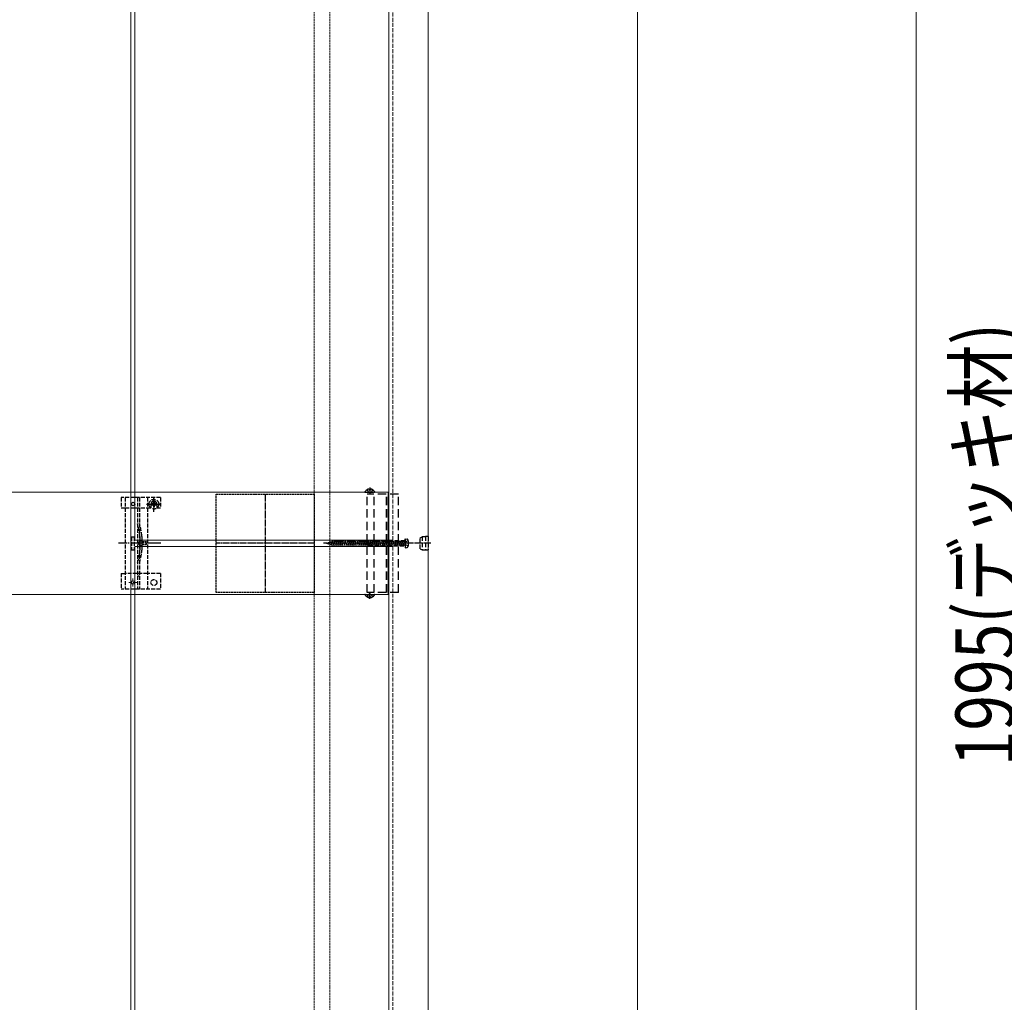
# Model space of a CAD drawing. Units: millimetres. Extents: x 250 to 8280, y 75 to 5795.
# Drawn here: x 6132 to 6884, y 2221 to 2972 of the extents above; entities that cross this region are included whole.
import ezdxf

# ---------------------------------------------------------------- set-up
doc = ezdxf.new("R2010")
doc.units = ezdxf.units.MM
for name, pattern in [('CENTER', [50.8, 31.75, -6.35, 6.35, -6.35]), ('HIDDEN', [9.525, 6.35, -3.175]), ('YCENTER_1', [13, 10, -1, 1, -1]), ('YHIDDEN_1', [4, 3, -1])]:
    doc.linetypes.add(name, pattern=pattern)
for name, color, linetype, lineweight in [('YKK_11', 7, 'Continuous', 30), ('YKK_11E', 7, 'Continuous', 13), ('YKK_12', 2, 'Continuous', 13), ('YKK_13', 4, 'Continuous', 30), ('YKK_D', 6, 'Continuous', 13)]:
    doc.layers.add(name, color=color, linetype=linetype, lineweight=lineweight)
doc.styles.add('text-b', font='extslim2.shx', dxfattribs={"width": 0.8, "bigfont": 'extfont2.shx'})

msp = doc.modelspace()

# ---------------------------------------------------------------- linework, layer by layer
at = {"layer": 'YKK_11', "linetype": 'YHIDDEN_1', "lineweight": -2, "ltscale": 0.5}
for p, q in [((6281.6, 2534.23), (6281.6, 2609.23)), ((6281.6, 2609.23), (6356.6, 2609.23)), ((6356.6, 2609.23), (6356.6, 2534.23)), ((6356.6, 2534.23), (6281.6, 2534.23))]:
    msp.add_line(p, q, dxfattribs=at)
at = {"layer": 'YKK_11', "linetype": 'YCENTER_1', "lineweight": -2, "ltscale": 0.5}
for p, q in [((6319.1, 2609.23), (6319.1, 2534.23)), ((6356.6, 2571.73), (6281.6, 2571.73))]:
    msp.add_line(p, q, dxfattribs=at)
at = {"layer": 'YKK_11E'}
for p, q in [((3423.1, 2610.73), (6413.1, 2610.73)), ((6413.1, 2610.73), (6413.1, 2532.73)), ((6413.1, 2532.73), (3423.1, 2532.73))]:
    msp.add_line(p, q, dxfattribs=at)
at = {"layer": 'YKK_12'}
for p, q in [((6219.6, 2574.23), (6219.6, 4569.23)), ((6413.6, 4569.23), (6413.6, 1582.23)), ((6443.6, 4569.23), (6443.6, 1574.23)), ((6216.6, 3569.23), (6216.6, 1579.23)), ((6413.6, 2574.23), (6219.6, 2574.23)), ((6219.6, 1579.23), (6219.6, 2569.23)), ((6219.6, 2569.23), (6413.6, 2569.23))]:
    msp.add_line(p, q, dxfattribs=at)
at = {"layer": 'YKK_12', "linetype": 'YHIDDEN_1'}
for p, q in [((6416.6, 4569.23), (6416.6, 2574.23)), ((6416.6, 2574.23), (6413.6, 2574.23)), ((6413.6, 2569.23), (6416.6, 2569.23)), ((6416.6, 2569.23), (6416.6, 1574.23)), ((6218.1, 2538.63), (6218.1, 2544.83)), ((6221.2, 2541.73), (6215, 2541.73))]:
    msp.add_line(p, q, dxfattribs=at)
at = {"layer": 'YKK_12', "linetype": 'YHIDDEN_1', "ltscale": 0.5}
for p, q in [((6356.6, 3606.23), (6356.6, 1637.23)), ((6368.6, 3606.23), (6368.6, 1637.23))]:
    msp.add_line(p, q, dxfattribs=at)
at = {"layer": 'YKK_13', "linetype": 'HIDDEN'}
for p, q in [((6395.51, 2610.73), (6402.7, 2610.73)), ((6397.05, 2612.69), (6397.96, 2610.88)), ((6399.1, 2610.27), (6397.96, 2610.88)), ((6398.68, 2613.21), (6398.68, 2612.33)), ((6399.53, 2612.33), (6398.68, 2612.33)), ((6399.1, 2610.27), (6400.25, 2610.88)), ((6399.53, 2613.21), (6399.53, 2612.33)), ((6401.15, 2612.69), (6400.25, 2610.88)), ((6421.1, 2609.23), (6397, 2609.23)), ((6397, 2534.23), (6397, 2609.23)), ((6402.3, 2534.23), (6402.3, 2609.23)), ((6411.9, 2534.23), (6411.9, 2609.23)), ((6413.1, 2534.23), (6413.1, 2609.23)), ((6421.1, 2534.23), (6421.1, 2609.23)), ((6366.1, 2571.73), (6370.93, 2573.13)), ((6369.97, 2570.13), (6369.19, 2573.01)), ((6371.52, 2569.73), (6370.45, 2573.73)), ((6426.1, 2573.13), (6370.93, 2573.13)), ((6372.97, 2569.73), (6371.9, 2573.73)), ((6374.42, 2569.73), (6373.35, 2573.73)), ((6375.87, 2569.73), (6374.8, 2573.73)), ((6377.32, 2569.73), (6376.25, 2573.73)), ((6378.77, 2569.73), (6377.7, 2573.73)), ((6380.22, 2569.73), (6379.15, 2573.73)), ((6381.67, 2569.73), (6380.6, 2573.73)), ((6383.12, 2569.73), (6382.05, 2573.73)), ((6384.57, 2569.73), (6383.5, 2573.73)), ((6386.02, 2569.73), (6384.95, 2573.73)), ((6387.47, 2569.73), (6386.39, 2573.73)), ((6388.92, 2569.73), (6387.84, 2573.73)), ((6390.37, 2569.73), (6389.29, 2573.73)), ((6391.81, 2569.73), (6390.74, 2573.73)), ((6393.26, 2569.73), (6392.19, 2573.73)), ((6394.71, 2569.73), (6393.64, 2573.73)), ((6396.16, 2569.73), (6395.09, 2573.73)), ((6397.61, 2569.73), (6396.54, 2573.73)), ((6399.06, 2569.73), (6397.99, 2573.73)), ((6400.51, 2569.73), (6399.44, 2573.73)), ((6401.96, 2569.73), (6400.89, 2573.73)), ((6403.41, 2569.73), (6402.34, 2573.73)), ((6404.86, 2569.73), (6403.79, 2573.73)), ((6406.31, 2569.73), (6405.24, 2573.73)), ((6407.76, 2569.73), (6406.69, 2573.73)), ((6409.21, 2569.73), (6408.14, 2573.73)), ((6410.66, 2569.73), (6409.58, 2573.73)), ((6412.11, 2569.73), (6411.03, 2573.73)), ((6413.56, 2569.73), (6412.48, 2573.73)), ((6415, 2569.73), (6413.93, 2573.73)), ((6416.45, 2569.73), (6415.38, 2573.73)), ((6417.9, 2569.73), (6416.83, 2573.73)), ((6419.35, 2569.73), (6418.28, 2573.73)), ((6420.8, 2569.73), (6419.73, 2573.73)), ((6422.25, 2569.73), (6421.18, 2573.73)), ((6423.7, 2569.73), (6422.63, 2573.73)), ((6425.15, 2569.73), (6424.08, 2573.73)), ((6426.1, 2571.58), (6425.53, 2573.73)), ((6426.1, 2575.23), (6426.1, 2568.23)), ((6426.1, 2575.23), (6427.51, 2574.85)), ((6428.45, 2573.83), (6426.51, 2572.88)), ((6366.1, 2571.73), (6370.93, 2570.33)), ((6366.71, 2571.48), (6366.59, 2571.93)), ((6368.34, 2570.8), (6367.89, 2572.47)), ((6426.1, 2570.33), (6370.93, 2570.33)), ((6426.51, 2572.88), (6425.9, 2571.73)), ((6426.51, 2570.58), (6425.9, 2571.73)), ((6426.1, 2568.23), (6427.51, 2568.6)), ((6428.45, 2569.63), (6426.51, 2570.58)), ((6395.51, 2532.73), (6402.7, 2532.73)), ((6421.1, 2534.23), (6397, 2534.23)), ((6397.05, 2530.76), (6397.96, 2532.58)), ((6399.1, 2533.19), (6397.96, 2532.58)), ((6399.53, 2531.13), (6398.68, 2531.13)), ((6398.68, 2530.25), (6398.68, 2531.13)), ((6399.1, 2533.19), (6400.25, 2532.58)), ((6399.53, 2530.25), (6399.53, 2531.13)), ((6401.15, 2530.76), (6400.25, 2532.58))]:
    msp.add_line(p, q, dxfattribs=at)
at = {"layer": 'YKK_13', "linetype": 'CENTER'}
for p, q in [((6399.1, 2614.23), (6399.1, 2609.23)), ((6399.1, 2529.23), (6399.1, 2534.23))]:
    msp.add_line(p, q, dxfattribs=at)
at = {"layer": 'YKK_13', "linetype": 'YHIDDEN_1'}
for p, q in [((6209.1, 2606.73), (6209.1, 2598.93)), ((6239.1, 2606.73), (6209.1, 2606.73)), ((6212.1, 2606.73), (6212.1, 2536.73)), ((6221.6, 2606.73), (6221.6, 2536.73)), ((6223.1, 2606.73), (6223.1, 2536.73)), ((6229.1, 2606.73), (6229.1, 2536.73)), ((6234.51, 2603.66), (6233.69, 2603.66)), ((6233.69, 2603.66), (6233.69, 2602.84)), ((6234.1, 2595.86), (6234.1, 2607.36)), ((6234.51, 2602.84), (6234.51, 2603.66)), ((6239.1, 2606.73), (6239.1, 2598.93)), ((6209.1, 2598.93), (6212.1, 2598.93)), ((6212.15, 2598.93), (6229.1, 2598.93)), ((6228.35, 2601.61), (6239.85, 2601.61)), ((6229.1, 2598.93), (6231.85, 2598.93)), ((6231.85, 2601.73), (6231.85, 2598.93)), ((6232.87, 2602.02), (6232.05, 2602.02)), ((6232.05, 2602.02), (6232.05, 2601.2)), ((6232.05, 2601.2), (6232.87, 2601.2)), ((6233.69, 2600.38), (6233.69, 2599.56)), ((6233.69, 2599.56), (6234.51, 2599.56)), ((6234.51, 2599.56), (6234.51, 2600.38)), ((6236.15, 2602.02), (6235.33, 2602.02)), ((6235.33, 2601.2), (6236.15, 2601.2)), ((6236.15, 2601.2), (6236.15, 2602.02)), ((6236.35, 2601.73), (6236.35, 2598.93)), ((6236.35, 2598.93), (6239.1, 2598.93)), ((6217.1, 2576.73), (6217.1, 2566.73)), ((6217.1, 2576.73), (6219.1, 2576.73)), ((6219.1, 2576.73), (6219.1, 2566.73)), ((6223.4, 2576.83), (6223.4, 2566.62)), ((6224.9, 2577.04), (6224.9, 2566.42)), ((6217.1, 2566.73), (6219.1, 2566.73)), ((6209.1, 2548.73), (6209.1, 2536.73)), ((6209.1, 2548.73), (6212.1, 2548.73)), ((6229.1, 2548.73), (6212.1, 2548.73)), ((6239.1, 2548.73), (6229.1, 2548.73)), ((6239.1, 2548.73), (6239.1, 2536.73)), ((6239.1, 2536.73), (6209.1, 2536.73))]:
    msp.add_line(p, q, dxfattribs=at)
at = {"layer": 'YKK_13', "linetype": 'YHIDDEN_1', "ltscale": 0.5}
for p, q in [((6225.02, 2573.83), (6221.38, 2571.73)), ((6225.02, 2572.78), (6225.02, 2573.83)), ((6225.02, 2569.63), (6221.38, 2571.73)), ((6228.52, 2572.78), (6225.02, 2572.78)), ((6225.02, 2569.63), (6225.02, 2570.68)), ((6225.02, 2570.68), (6228.52, 2570.68)), ((6228.52, 2570.68), (6228.52, 2572.78)), ((6223.1, 2546.53), (6221.6, 2546.53))]:
    msp.add_line(p, q, dxfattribs=at)
at = {"layer": 'YKK_13', "linetype": 'HIDDEN', "ltscale": 0.5}
for p, q in [((6398.1, 2573.73), (6396.1, 2571.73)), ((6426.1, 2573.73), (6398.1, 2573.73)), ((6400.9, 2573.06), (6400.9, 2573.73)), ((6426.1, 2573.13), (6400.9, 2573.13)), ((6426.1, 2573.73), (6426.1, 2575.23)), ((6426.1, 2575.23), (6427.51, 2574.85)), ((6426.1, 2569.73), (6426.1, 2573.73)), ((6426.1, 2569.73), (6426.1, 2573.73)), ((6428.45, 2573.83), (6426.51, 2572.88)), ((6437.6, 2575.93), (6438.99, 2576.73)), ((6437.6, 2567.53), (6437.6, 2575.93)), ((6441.6, 2576.73), (6438.99, 2576.73)), ((6438.99, 2576.73), (6438.99, 2566.73)), ((6441.6, 2576.83), (6441.6, 2566.63)), ((6443.6, 2576.83), (6441.6, 2576.83)), ((6443.6, 2576.83), (6443.6, 2566.63)), ((6398.1, 2569.73), (6396.1, 2571.73)), ((6396.1, 2571.73), (6399.57, 2571.73)), ((6399.1, 2569.73), (6397.1, 2571.73)), ((6398.1, 2569.73), (6426.1, 2569.73)), ((6426.1, 2570.33), (6398.5, 2570.33)), ((6426.51, 2572.88), (6425.9, 2571.73)), ((6426.51, 2570.58), (6425.9, 2571.73)), ((6426.1, 2569.73), (6426.1, 2568.23)), ((6426.1, 2568.23), (6427.51, 2568.6)), ((6428.45, 2569.63), (6426.51, 2570.58)), ((6437.6, 2567.53), (6438.99, 2566.73)), ((6438.99, 2566.73), (6441.6, 2566.73)), ((6441.6, 2566.63), (6443.6, 2566.63))]:
    msp.add_line(p, q, dxfattribs=at)
at = {"layer": 'YKK_13', "linetype": 'YCENTER_1'}
for p, q in [((6239.3, 2571.73), (6207, 2571.73)), ((6431.2, 2571.73), (6363.6, 2571.73))]:
    msp.add_line(p, q, dxfattribs=at)
at = {"layer": 'YKK_13', "linetype": 'YCENTER_1', "ltscale": 0.5}
for p, q in [((6438.7, 2571.73), (6391.1, 2571.73)), ((6445.65, 2571.73), (6434.44, 2571.73))]:
    msp.add_line(p, q, dxfattribs=at)
at = {"layer": 'YKK_13'}
for centre in [(6218.1, 2601.73), (6218.1, 2541.73)]:
    msp.add_circle(centre, 1.35, dxfattribs=at)
at = {"layer": 'YKK_13', "linetype": 'YHIDDEN_1'}
for centre, radius in [((6234.1, 2601.61), 3.75), ((6234.1, 2541.73), 2.25)]:
    msp.add_circle(centre, radius, dxfattribs=at)
at = {"layer": 'YKK_13', "linetype": 'HIDDEN'}
for centre, radius, start, end in [((6395.51, 2610.88), 0.154, 152.71904, 270), ((6399.1, 2609.03), 4.2, 95.80773, 152.71904), ((6399.1, 2609.03), 4.2, 27.28096, 84.19227), ((6402.7, 2610.88), 0.154, 270, 27.28096), ((6427.17, 2573.59), 1.3, 14.0353, 75), ((6419.7, 2571.73), 9, 345.9647, 14.0353), ((6427.17, 2569.86), 1.3, 285, 345.9647), ((6395.51, 2532.57), 0.154, 90, 207.28096), ((6399.1, 2534.43), 4.2, 207.28096, 264.19227), ((6399.1, 2534.43), 4.2, 275.80773, 332.71904), ((6402.7, 2532.57), 0.154, 332.71904, 90)]:
    msp.add_arc(centre, radius, start, end, dxfattribs=at)
at = {"layer": 'YKK_13', "linetype": 'YHIDDEN_1'}
for centre, radius, start, end in [((6234.1, 2601.73), 2.25, 0, 180), ((6232.87, 2602.84), 0.82, 270, 0), ((6232.87, 2600.38), 0.82, 0, 90), ((6235.33, 2602.84), 0.82, 180, 270), ((6235.33, 2600.38), 0.82, 90, 180), ((6175.1, 2572.76), 48.5, 5.37634, 16.47554), ((6175.1, 2572.76), 50, 5.11794, 16.22484), ((6218.4, 2576.83), 5, 0, 5.37634), ((6222.9, 2577.04), 2, 0, 5.11794), ((6175.1, 2570.7), 48.5, 343.52446, 354.62366), ((6175.1, 2570.7), 50, 343.77516, 354.88206), ((6218.4, 2566.62), 5, 354.62366, 0), ((6222.9, 2566.42), 2, 354.88206, 0)]:
    msp.add_arc(centre, radius, start, end, dxfattribs=at)
at = {"layer": 'YKK_13', "linetype": 'HIDDEN', "ltscale": 0.5}
for centre, radius, start, end in [((6399.57, 2573.06), 1.33, 270, 0), ((6427.17, 2573.6), 1.3, 14.0353, 75), ((6419.7, 2571.73), 9, 345.9647, 14.0353), ((6427.17, 2569.86), 1.3, 285, 345.9647)]:
    msp.add_arc(centre, radius, start, end, dxfattribs=at)
at = {"layer": 'YKK_D'}
for p, q in [((6816.58, 1574.23), (6816.58, 5569.23)), ((6603.6, 5499.23), (6603.6, 1619.23))]:
    msp.add_line(p, q, dxfattribs=at)

# ---------------------------------------------------------------- texts
at = {"layer": 'YKK_D', "style": 'text-b', "width": 0.8}
msp.add_text('1995(デッキ材)', height=45, rotation=90, dxfattribs=at).set_placement((6891.58, 2401.33))

doc.saveas('drawing.dxf')
